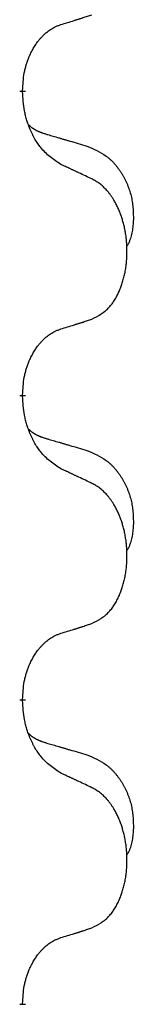
# Model space of a CAD drawing. Units: millimetres. Extents: x -428 to 723, y -269 to 352.
# Drawn here: x 180 to 181, y 141 to 152 of the extents above; entities that cross this region are included whole.
import ezdxf

# ---------------------------------------------------------------- set-up
doc = ezdxf.new("R2010")
doc.units = ezdxf.units.MM
doc.linetypes.add('SLD_Durchgehend', pattern=[0, 0, 0])
doc.layers.add('1', color=7, linetype='Continuous')

# ---------------------------------------------------------------- blocks, each defined once
blk = doc.blocks.new('588884928_F_0800_mm_Artikelnummer_588884931__3', base_point=(-477.5, 259.95))
at = {"color": 7, "linetype": 'SLD_Durchgehend', "const_width": 0.0625}
for points in [[(179.59, 150.997), (179.59, 150.982)], [(179.59, 147.822), (179.59, 147.807)], [(179.59, 144.647), (179.59, 144.632)], [(179.59, 141.472), (179.59, 141.457)]]:
    blk.add_lwpolyline(points, dxfattribs=at)
at = {"color": 7, "linetype": 'SLD_Durchgehend'}
for points, knots in [([(179.991, 151.685), (180.014, 151.692), (180.061, 151.706), (180.111, 151.721), (180.141, 151.731), (180.153, 151.735), (180.164, 151.738), (180.176, 151.742), (180.187, 151.746), (180.199, 151.749), (180.211, 151.753), (180.234, 151.761), (180.268, 151.772), (180.299, 151.782), (180.314, 151.787)], [0, 0, 0, 0, 0.072467, 0.1449339, 0.1570396, 0.1691453, 0.181251, 0.1933566, 0.2054742, 0.2175917, 0.2297093, 0.2418268, 0.2903502, 0.3388736, 0.3388736, 0.3388736, 0.3388736]), ([(179.59, 150.997), (179.592, 151.028), (179.596, 151.089), (179.603, 151.158), (179.612, 151.202), (179.617, 151.223), (179.622, 151.244), (179.628, 151.264), (179.634, 151.284), (179.641, 151.303), (179.648, 151.322), (179.656, 151.343), (179.665, 151.365), (179.677, 151.389), (179.689, 151.413), (179.701, 151.435), (179.714, 151.456), (179.727, 151.476), (179.74, 151.496), (179.756, 151.517), (179.774, 151.538), (179.795, 151.561), (179.816, 151.582), (179.838, 151.602), (179.861, 151.619), (179.883, 151.635), (179.906, 151.648), (179.932, 151.662), (179.96, 151.674), (179.981, 151.681), (179.991, 151.685)], [0, 0, 0, 0, 0.0921911, 0.1843821, 0.20591, 0.2274409, 0.2489766, 0.2705115, 0.2907895, 0.3110675, 0.3313472, 0.3516275, 0.3780441, 0.4044611, 0.4308749, 0.4572883, 0.4811357, 0.5049824, 0.5288358, 0.5526907, 0.5831984, 0.6137075, 0.6442319, 0.6747535, 0.7017613, 0.7287719, 0.7557302, 0.7826753, 0.8155538, 0.8484323, 0.8484323, 0.8484323, 0.8484323]), ([(179.991, 150.225), (179.953, 150.251), (179.875, 150.301), (179.802, 150.372), (179.763, 150.423), (179.748, 150.445), (179.733, 150.467), (179.719, 150.491), (179.705, 150.516), (179.692, 150.542), (179.679, 150.569), (179.668, 150.594), (179.658, 150.618), (179.65, 150.64), (179.642, 150.663), (179.634, 150.686), (179.627, 150.71), (179.621, 150.735), (179.615, 150.759), (179.605, 150.809), (179.597, 150.883), (179.592, 150.949), (179.59, 150.982)], [0, 0, 0, 0, 0.1384339, 0.2768679, 0.3033597, 0.3298585, 0.3563872, 0.3829147, 0.4124908, 0.4420671, 0.4716312, 0.5011954, 0.5251621, 0.5491281, 0.5730953, 0.5970624, 0.6225046, 0.647948, 0.6733839, 0.6988157, 0.7982768, 0.8977379, 0.8977379, 0.8977379, 0.8977379]), ([(179.654, 150.64), (179.655, 150.639), (179.655, 150.638), (179.658, 150.636), (179.662, 150.631), (179.668, 150.626), (179.674, 150.62), (179.68, 150.615), (179.687, 150.61), (179.693, 150.605), (179.7, 150.601), (179.706, 150.597), (179.713, 150.592), (179.72, 150.589), (179.727, 150.585), (179.733, 150.581), (179.741, 150.578), (179.748, 150.574), (179.755, 150.571), (179.762, 150.568), (179.769, 150.565), (179.777, 150.562), (179.784, 150.56), (179.799, 150.554), (179.822, 150.547), (179.842, 150.541), (179.853, 150.537)], [0, 0, 0, 0, 0.001845, 0.0036901, 0.0117985, 0.0199078, 0.0280202, 0.0361323, 0.0440497, 0.0519672, 0.0598837, 0.0678001, 0.0756537, 0.0835073, 0.0913611, 0.0992148, 0.1070839, 0.114953, 0.1228221, 0.1306911, 0.1386101, 0.1465292, 0.1544482, 0.1623671, 0.1943097, 0.2262522, 0.2262522, 0.2262522, 0.2262522]), ([(179.853, 150.537), (179.872, 150.532), (179.91, 150.521), (179.953, 150.508), (179.982, 150.5), (179.996, 150.495), (180.01, 150.491), (180.025, 150.487), (180.039, 150.483), (180.053, 150.479), (180.068, 150.474), (180.107, 150.463), (180.172, 150.444), (180.233, 150.426), (180.263, 150.417)], [0, 0, 0, 0, 0.0597754, 0.1195507, 0.1344951, 0.1494396, 0.164384, 0.1793284, 0.1942733, 0.2092182, 0.2241631, 0.239108, 0.3332541, 0.4274002, 0.4274002, 0.4274002, 0.4274002]), ([(180.263, 150.417), (180.297, 150.402), (180.366, 150.373), (180.44, 150.331), (180.485, 150.296), (180.507, 150.277), (180.529, 150.257), (180.549, 150.235), (180.568, 150.212), (180.587, 150.188), (180.605, 150.163), (180.622, 150.138), (180.638, 150.112), (180.652, 150.085), (180.666, 150.058), (180.679, 150.03), (180.691, 150.001), (180.702, 149.972), (180.711, 149.943), (180.72, 149.913), (180.727, 149.883), (180.733, 149.853), (180.738, 149.822), (180.742, 149.792), (180.744, 149.76), (180.746, 149.729), (180.747, 149.698), (180.748, 149.666), (180.747, 149.635), (180.745, 149.604), (180.742, 149.572), (180.738, 149.541), (180.733, 149.511), (180.726, 149.481), (180.717, 149.452), (180.706, 149.423), (180.692, 149.395), (180.682, 149.376), (180.677, 149.366)], [0, 0, 0, 0, 0.11248, 0.224961, 0.254186, 0.283426, 0.31271, 0.341991, 0.372448, 0.402906, 0.433349, 0.463793, 0.494366, 0.524938, 0.555513, 0.586088, 0.617098, 0.648109, 0.679115, 0.710121, 0.740923, 0.771725, 0.802531, 0.833337, 0.864673, 0.896008, 0.927346, 0.958685, 0.99012, 1.021553, 1.05301, 1.084467, 1.114994, 1.145525, 1.175982, 1.206419, 1.238567, 1.270714, 1.270714, 1.270714, 1.270714]), ([(180.314, 150.074), (180.292, 150.085), (180.246, 150.106), (180.197, 150.13), (180.166, 150.144), (180.155, 150.149), (180.143, 150.155), (180.131, 150.16), (180.12, 150.166), (180.108, 150.171), (180.096, 150.177), (180.073, 150.187), (180.038, 150.204), (180.007, 150.218), (179.991, 150.225)], [0, 0, 0, 0, 0.0753711, 0.1507421, 0.1636224, 0.1765026, 0.1893829, 0.2022632, 0.215138, 0.2280128, 0.2408877, 0.2537625, 0.3052361, 0.3567097, 0.3567097, 0.3567097, 0.3567097]), ([(180.314, 148.612), (180.347, 148.629), (180.413, 148.662), (180.476, 148.715), (180.51, 148.754), (180.525, 148.772), (180.538, 148.791), (180.551, 148.811), (180.564, 148.832), (180.576, 148.854), (180.588, 148.877), (180.598, 148.9), (180.608, 148.923), (180.616, 148.945), (180.624, 148.967), (180.632, 148.99), (180.639, 149.013), (180.646, 149.038), (180.652, 149.062), (180.658, 149.088), (180.663, 149.113), (180.668, 149.14), (180.672, 149.167), (180.675, 149.194), (180.677, 149.221), (180.679, 149.249), (180.681, 149.276), (180.681, 149.303), (180.681, 149.329), (180.681, 149.354), (180.68, 149.379), (180.678, 149.404), (180.676, 149.429), (180.674, 149.454), (180.671, 149.478), (180.667, 149.502), (180.663, 149.526), (180.659, 149.55), (180.654, 149.574), (180.648, 149.597), (180.642, 149.619), (180.636, 149.641), (180.629, 149.663), (180.622, 149.685), (180.614, 149.708), (180.605, 149.73), (180.596, 149.753), (180.586, 149.774), (180.576, 149.795), (180.566, 149.815), (180.555, 149.835), (180.542, 149.856), (180.528, 149.88), (180.51, 149.905), (180.492, 149.93), (180.473, 149.953), (180.454, 149.973), (180.434, 149.992), (180.414, 150.01), (180.388, 150.031), (180.354, 150.052), (180.328, 150.067), (180.314, 150.074)], [0, 0, 0, 0, 0.11048, 0.22096, 0.2438, 0.266649, 0.289537, 0.312423, 0.338182, 0.363942, 0.389684, 0.415425, 0.43907, 0.462713, 0.48636, 0.510006, 0.535335, 0.560664, 0.585992, 0.611321, 0.638238, 0.665155, 0.692074, 0.718994, 0.746736, 0.774479, 0.802219, 0.829959, 0.855068, 0.880178, 0.905288, 0.930398, 0.955063, 0.979727, 1.004391, 1.029055, 1.05317, 1.077286, 1.101401, 1.125516, 1.148415, 1.171313, 1.194212, 1.217111, 1.241338, 1.265564, 1.289789, 1.314014, 1.33646, 1.358905, 1.381354, 1.403803, 1.434509, 1.465215, 1.495942, 1.526667, 1.553727, 1.58079, 1.607802, 1.634803, 1.680601, 1.726399, 1.726399, 1.726399, 1.726399]), ([(179.991, 148.51), (180.014, 148.517), (180.061, 148.531), (180.111, 148.546), (180.141, 148.556), (180.153, 148.56), (180.164, 148.563), (180.176, 148.567), (180.187, 148.571), (180.199, 148.574), (180.211, 148.578), (180.234, 148.586), (180.268, 148.597), (180.299, 148.607), (180.314, 148.612)], [0, 0, 0, 0, 0.072467, 0.1449339, 0.1570396, 0.1691453, 0.181251, 0.1933566, 0.2054742, 0.2175917, 0.2297093, 0.2418268, 0.2903502, 0.3388736, 0.3388736, 0.3388736, 0.3388736]), ([(179.59, 147.822), (179.592, 147.853), (179.596, 147.914), (179.603, 147.983), (179.612, 148.027), (179.617, 148.048), (179.622, 148.069), (179.628, 148.089), (179.634, 148.109), (179.641, 148.128), (179.648, 148.147), (179.656, 148.168), (179.665, 148.19), (179.677, 148.214), (179.689, 148.238), (179.701, 148.26), (179.714, 148.281), (179.727, 148.301), (179.74, 148.321), (179.756, 148.342), (179.774, 148.363), (179.795, 148.386), (179.816, 148.407), (179.838, 148.427), (179.861, 148.444), (179.883, 148.46), (179.906, 148.473), (179.932, 148.487), (179.96, 148.499), (179.981, 148.506), (179.991, 148.51)], [0, 0, 0, 0, 0.0921911, 0.1843821, 0.20591, 0.2274409, 0.2489766, 0.2705115, 0.2907895, 0.3110675, 0.3313472, 0.3516275, 0.3780441, 0.4044611, 0.4308749, 0.4572883, 0.4811357, 0.5049824, 0.5288358, 0.5526907, 0.5831984, 0.6137075, 0.6442319, 0.6747535, 0.7017613, 0.7287719, 0.7557302, 0.7826753, 0.8155538, 0.8484323, 0.8484323, 0.8484323, 0.8484323]), ([(179.991, 147.05), (179.953, 147.076), (179.875, 147.126), (179.802, 147.197), (179.763, 147.248), (179.748, 147.27), (179.733, 147.292), (179.719, 147.316), (179.705, 147.341), (179.692, 147.367), (179.679, 147.394), (179.668, 147.419), (179.658, 147.443), (179.65, 147.465), (179.642, 147.488), (179.634, 147.511), (179.627, 147.535), (179.621, 147.56), (179.615, 147.584), (179.605, 147.634), (179.597, 147.708), (179.592, 147.774), (179.59, 147.807)], [0, 0, 0, 0, 0.1384339, 0.2768679, 0.3033597, 0.3298585, 0.3563872, 0.3829147, 0.4124908, 0.4420671, 0.4716312, 0.5011954, 0.5251621, 0.5491281, 0.5730953, 0.5970624, 0.6225046, 0.647948, 0.6733839, 0.6988157, 0.7982768, 0.8977379, 0.8977379, 0.8977379, 0.8977379]), ([(179.654, 147.465), (179.655, 147.464), (179.655, 147.463), (179.658, 147.461), (179.662, 147.456), (179.668, 147.451), (179.674, 147.445), (179.68, 147.44), (179.687, 147.435), (179.693, 147.43), (179.7, 147.426), (179.706, 147.422), (179.713, 147.417), (179.72, 147.414), (179.727, 147.41), (179.733, 147.406), (179.741, 147.403), (179.748, 147.399), (179.755, 147.396), (179.762, 147.393), (179.769, 147.39), (179.777, 147.387), (179.784, 147.385), (179.799, 147.379), (179.822, 147.372), (179.842, 147.366), (179.853, 147.362)], [0, 0, 0, 0, 0.001845, 0.0036901, 0.0117985, 0.0199078, 0.0280202, 0.0361323, 0.0440497, 0.0519672, 0.0598837, 0.0678001, 0.0756537, 0.0835073, 0.0913611, 0.0992148, 0.1070839, 0.114953, 0.1228221, 0.1306911, 0.1386101, 0.1465292, 0.1544482, 0.1623671, 0.1943097, 0.2262522, 0.2262522, 0.2262522, 0.2262522]), ([(179.853, 147.362), (179.872, 147.357), (179.91, 147.346), (179.953, 147.333), (179.982, 147.325), (179.996, 147.32), (180.01, 147.316), (180.025, 147.312), (180.039, 147.308), (180.053, 147.304), (180.068, 147.299), (180.107, 147.288), (180.172, 147.269), (180.233, 147.251), (180.263, 147.242)], [0, 0, 0, 0, 0.0597754, 0.1195507, 0.1344951, 0.1494396, 0.164384, 0.1793284, 0.1942733, 0.2092182, 0.2241631, 0.239108, 0.3332541, 0.4274002, 0.4274002, 0.4274002, 0.4274002]), ([(180.263, 147.242), (180.297, 147.227), (180.366, 147.198), (180.44, 147.156), (180.485, 147.121), (180.507, 147.102), (180.529, 147.082), (180.549, 147.06), (180.568, 147.037), (180.587, 147.013), (180.605, 146.988), (180.622, 146.963), (180.638, 146.937), (180.652, 146.91), (180.666, 146.883), (180.679, 146.855), (180.691, 146.826), (180.702, 146.797), (180.711, 146.768), (180.72, 146.738), (180.727, 146.708), (180.733, 146.678), (180.738, 146.647), (180.742, 146.617), (180.744, 146.585), (180.746, 146.554), (180.747, 146.523), (180.748, 146.491), (180.747, 146.46), (180.745, 146.429), (180.742, 146.397), (180.738, 146.366), (180.733, 146.336), (180.726, 146.306), (180.717, 146.277), (180.706, 146.248), (180.692, 146.22), (180.682, 146.201), (180.677, 146.191)], [0, 0, 0, 0, 0.11248, 0.224961, 0.254186, 0.283426, 0.31271, 0.341991, 0.372448, 0.402906, 0.433349, 0.463793, 0.494366, 0.524938, 0.555513, 0.586088, 0.617098, 0.648109, 0.679115, 0.710121, 0.740923, 0.771725, 0.802531, 0.833337, 0.864673, 0.896008, 0.927346, 0.958685, 0.99012, 1.021553, 1.05301, 1.084467, 1.114994, 1.145525, 1.175982, 1.206419, 1.238567, 1.270714, 1.270714, 1.270714, 1.270714]), ([(180.314, 146.899), (180.292, 146.91), (180.246, 146.931), (180.197, 146.955), (180.166, 146.969), (180.155, 146.974), (180.143, 146.98), (180.131, 146.985), (180.12, 146.991), (180.108, 146.996), (180.096, 147.002), (180.073, 147.012), (180.038, 147.029), (180.007, 147.043), (179.991, 147.05)], [0, 0, 0, 0, 0.0753711, 0.1507421, 0.1636224, 0.1765026, 0.1893829, 0.2022632, 0.215138, 0.2280128, 0.2408877, 0.2537625, 0.3052361, 0.3567097, 0.3567097, 0.3567097, 0.3567097]), ([(180.314, 145.437), (180.347, 145.454), (180.413, 145.487), (180.476, 145.54), (180.51, 145.579), (180.525, 145.597), (180.538, 145.616), (180.551, 145.636), (180.564, 145.657), (180.576, 145.679), (180.588, 145.702), (180.598, 145.725), (180.608, 145.748), (180.616, 145.77), (180.624, 145.792), (180.632, 145.815), (180.639, 145.838), (180.646, 145.863), (180.652, 145.887), (180.658, 145.913), (180.663, 145.938), (180.668, 145.965), (180.672, 145.992), (180.675, 146.019), (180.677, 146.046), (180.679, 146.074), (180.681, 146.101), (180.681, 146.128), (180.681, 146.154), (180.681, 146.179), (180.68, 146.204), (180.678, 146.229), (180.676, 146.254), (180.674, 146.279), (180.671, 146.303), (180.667, 146.327), (180.663, 146.351), (180.659, 146.375), (180.654, 146.399), (180.648, 146.422), (180.642, 146.444), (180.636, 146.466), (180.629, 146.488), (180.622, 146.51), (180.614, 146.533), (180.605, 146.555), (180.596, 146.578), (180.586, 146.599), (180.576, 146.62), (180.566, 146.64), (180.555, 146.66), (180.542, 146.681), (180.528, 146.705), (180.51, 146.73), (180.492, 146.755), (180.473, 146.778), (180.454, 146.798), (180.434, 146.817), (180.414, 146.835), (180.388, 146.856), (180.354, 146.877), (180.328, 146.892), (180.314, 146.899)], [0, 0, 0, 0, 0.11048, 0.22096, 0.2438, 0.266649, 0.289537, 0.312423, 0.338182, 0.363942, 0.389684, 0.415425, 0.43907, 0.462713, 0.48636, 0.510006, 0.535335, 0.560664, 0.585992, 0.611321, 0.638238, 0.665155, 0.692074, 0.718994, 0.746736, 0.774479, 0.802219, 0.829959, 0.855068, 0.880178, 0.905288, 0.930398, 0.955063, 0.979727, 1.004391, 1.029055, 1.05317, 1.077286, 1.101401, 1.125516, 1.148415, 1.171313, 1.194212, 1.217111, 1.241338, 1.265564, 1.289789, 1.314014, 1.33646, 1.358905, 1.381354, 1.403803, 1.434509, 1.465215, 1.495942, 1.526667, 1.553727, 1.58079, 1.607802, 1.634803, 1.680601, 1.726399, 1.726399, 1.726399, 1.726399]), ([(179.991, 145.335), (180.014, 145.342), (180.061, 145.356), (180.111, 145.371), (180.141, 145.381), (180.153, 145.385), (180.164, 145.388), (180.176, 145.392), (180.187, 145.396), (180.199, 145.399), (180.211, 145.403), (180.234, 145.411), (180.268, 145.422), (180.299, 145.432), (180.314, 145.437)], [0, 0, 0, 0, 0.072467, 0.1449339, 0.1570396, 0.1691453, 0.181251, 0.1933566, 0.2054742, 0.2175917, 0.2297093, 0.2418268, 0.2903502, 0.3388736, 0.3388736, 0.3388736, 0.3388736]), ([(179.59, 144.647), (179.592, 144.678), (179.596, 144.739), (179.603, 144.808), (179.612, 144.852), (179.617, 144.873), (179.622, 144.894), (179.628, 144.914), (179.634, 144.934), (179.641, 144.953), (179.648, 144.972), (179.656, 144.993), (179.665, 145.015), (179.677, 145.039), (179.689, 145.063), (179.701, 145.085), (179.714, 145.106), (179.727, 145.126), (179.74, 145.146), (179.756, 145.167), (179.774, 145.188), (179.795, 145.211), (179.816, 145.232), (179.838, 145.252), (179.861, 145.269), (179.883, 145.285), (179.906, 145.298), (179.932, 145.312), (179.96, 145.324), (179.981, 145.331), (179.991, 145.335)], [0, 0, 0, 0, 0.0921911, 0.1843821, 0.20591, 0.2274409, 0.2489766, 0.2705115, 0.2907895, 0.3110675, 0.3313472, 0.3516275, 0.3780441, 0.4044611, 0.4308749, 0.4572883, 0.4811357, 0.5049824, 0.5288358, 0.5526907, 0.5831984, 0.6137075, 0.6442319, 0.6747535, 0.7017613, 0.7287719, 0.7557302, 0.7826753, 0.8155538, 0.8484323, 0.8484323, 0.8484323, 0.8484323]), ([(179.991, 143.875), (179.953, 143.901), (179.875, 143.951), (179.802, 144.022), (179.763, 144.073), (179.748, 144.095), (179.733, 144.117), (179.719, 144.141), (179.705, 144.166), (179.692, 144.192), (179.679, 144.219), (179.668, 144.244), (179.658, 144.268), (179.65, 144.29), (179.642, 144.313), (179.634, 144.336), (179.627, 144.36), (179.621, 144.385), (179.615, 144.409), (179.605, 144.459), (179.597, 144.533), (179.592, 144.599), (179.59, 144.632)], [0, 0, 0, 0, 0.1384339, 0.2768679, 0.3033597, 0.3298585, 0.3563872, 0.3829147, 0.4124908, 0.4420671, 0.4716312, 0.5011954, 0.5251621, 0.5491281, 0.5730953, 0.5970624, 0.6225046, 0.647948, 0.6733839, 0.6988157, 0.7982768, 0.8977379, 0.8977379, 0.8977379, 0.8977379]), ([(179.654, 144.29), (179.655, 144.289), (179.655, 144.288), (179.658, 144.286), (179.662, 144.281), (179.668, 144.276), (179.674, 144.27), (179.68, 144.265), (179.687, 144.26), (179.693, 144.255), (179.7, 144.251), (179.706, 144.247), (179.713, 144.242), (179.72, 144.239), (179.727, 144.235), (179.733, 144.231), (179.741, 144.228), (179.748, 144.224), (179.755, 144.221), (179.762, 144.218), (179.769, 144.215), (179.777, 144.212), (179.784, 144.21), (179.799, 144.204), (179.822, 144.197), (179.842, 144.191), (179.853, 144.187)], [0, 0, 0, 0, 0.001845, 0.0036901, 0.0117985, 0.0199078, 0.0280202, 0.0361323, 0.0440497, 0.0519672, 0.0598837, 0.0678001, 0.0756537, 0.0835073, 0.0913611, 0.0992148, 0.1070839, 0.114953, 0.1228221, 0.1306911, 0.1386101, 0.1465292, 0.1544482, 0.1623671, 0.1943097, 0.2262522, 0.2262522, 0.2262522, 0.2262522]), ([(179.853, 144.187), (179.872, 144.182), (179.91, 144.171), (179.953, 144.158), (179.982, 144.15), (179.996, 144.145), (180.01, 144.141), (180.025, 144.137), (180.039, 144.133), (180.053, 144.129), (180.068, 144.124), (180.107, 144.113), (180.172, 144.094), (180.233, 144.076), (180.263, 144.067)], [0, 0, 0, 0, 0.0597754, 0.1195507, 0.1344951, 0.1494396, 0.164384, 0.1793284, 0.1942733, 0.2092182, 0.2241631, 0.239108, 0.3332541, 0.4274002, 0.4274002, 0.4274002, 0.4274002]), ([(180.263, 144.067), (180.297, 144.052), (180.366, 144.023), (180.44, 143.981), (180.485, 143.946), (180.507, 143.927), (180.529, 143.907), (180.549, 143.885), (180.568, 143.862), (180.587, 143.838), (180.605, 143.813), (180.622, 143.788), (180.638, 143.762), (180.652, 143.735), (180.666, 143.708), (180.679, 143.68), (180.691, 143.651), (180.702, 143.622), (180.711, 143.593), (180.72, 143.563), (180.727, 143.533), (180.733, 143.503), (180.738, 143.472), (180.742, 143.442), (180.744, 143.41), (180.746, 143.379), (180.747, 143.348), (180.748, 143.316), (180.747, 143.285), (180.745, 143.254), (180.742, 143.222), (180.738, 143.191), (180.733, 143.161), (180.726, 143.131), (180.717, 143.102), (180.706, 143.073), (180.692, 143.045), (180.682, 143.026), (180.677, 143.016)], [0, 0, 0, 0, 0.11248, 0.224961, 0.254186, 0.283426, 0.31271, 0.341991, 0.372448, 0.402906, 0.433349, 0.463793, 0.494366, 0.524938, 0.555513, 0.586088, 0.617098, 0.648109, 0.679115, 0.710121, 0.740923, 0.771725, 0.802531, 0.833337, 0.864673, 0.896008, 0.927346, 0.958685, 0.99012, 1.021553, 1.05301, 1.084467, 1.114994, 1.145525, 1.175982, 1.206419, 1.238567, 1.270714, 1.270714, 1.270714, 1.270714]), ([(180.314, 143.724), (180.292, 143.735), (180.246, 143.756), (180.197, 143.78), (180.166, 143.794), (180.155, 143.799), (180.143, 143.805), (180.131, 143.81), (180.12, 143.816), (180.108, 143.821), (180.096, 143.827), (180.073, 143.837), (180.038, 143.854), (180.007, 143.868), (179.991, 143.875)], [0, 0, 0, 0, 0.0753711, 0.1507421, 0.1636224, 0.1765026, 0.1893829, 0.2022632, 0.215138, 0.2280128, 0.2408877, 0.2537625, 0.3052361, 0.3567097, 0.3567097, 0.3567097, 0.3567097]), ([(180.314, 142.262), (180.347, 142.279), (180.413, 142.312), (180.476, 142.365), (180.51, 142.404), (180.525, 142.422), (180.538, 142.441), (180.551, 142.461), (180.564, 142.482), (180.576, 142.504), (180.588, 142.527), (180.598, 142.55), (180.608, 142.573), (180.616, 142.595), (180.624, 142.617), (180.632, 142.64), (180.639, 142.663), (180.646, 142.688), (180.652, 142.712), (180.658, 142.738), (180.663, 142.763), (180.668, 142.79), (180.672, 142.817), (180.675, 142.844), (180.677, 142.871), (180.679, 142.899), (180.681, 142.926), (180.681, 142.953), (180.681, 142.979), (180.681, 143.004), (180.68, 143.029), (180.678, 143.054), (180.676, 143.079), (180.674, 143.104), (180.671, 143.128), (180.667, 143.152), (180.663, 143.176), (180.659, 143.2), (180.654, 143.224), (180.648, 143.247), (180.642, 143.269), (180.636, 143.291), (180.629, 143.313), (180.622, 143.335), (180.614, 143.358), (180.605, 143.38), (180.596, 143.403), (180.586, 143.424), (180.576, 143.445), (180.566, 143.465), (180.555, 143.485), (180.542, 143.506), (180.528, 143.53), (180.51, 143.555), (180.492, 143.58), (180.473, 143.603), (180.454, 143.623), (180.434, 143.642), (180.414, 143.66), (180.388, 143.681), (180.354, 143.702), (180.328, 143.717), (180.314, 143.724)], [0, 0, 0, 0, 0.11048, 0.22096, 0.2438, 0.266649, 0.289537, 0.312423, 0.338182, 0.363942, 0.389684, 0.415425, 0.43907, 0.462713, 0.48636, 0.510006, 0.535335, 0.560664, 0.585992, 0.611321, 0.638238, 0.665155, 0.692074, 0.718994, 0.746736, 0.774479, 0.802219, 0.829959, 0.855068, 0.880178, 0.905288, 0.930398, 0.955063, 0.979727, 1.004391, 1.029055, 1.05317, 1.077286, 1.101401, 1.125516, 1.148415, 1.171313, 1.194212, 1.217111, 1.241338, 1.265564, 1.289789, 1.314014, 1.33646, 1.358905, 1.381354, 1.403803, 1.434509, 1.465215, 1.495942, 1.526667, 1.553727, 1.58079, 1.607802, 1.634803, 1.680601, 1.726399, 1.726399, 1.726399, 1.726399]), ([(179.991, 142.16), (180.014, 142.167), (180.061, 142.181), (180.111, 142.196), (180.141, 142.206), (180.153, 142.21), (180.164, 142.213), (180.176, 142.217), (180.187, 142.221), (180.199, 142.224), (180.211, 142.228), (180.234, 142.236), (180.268, 142.247), (180.299, 142.257), (180.314, 142.262)], [0, 0, 0, 0, 0.072467, 0.1449339, 0.1570396, 0.1691453, 0.181251, 0.1933566, 0.2054742, 0.2175917, 0.2297093, 0.2418268, 0.2903502, 0.3388736, 0.3388736, 0.3388736, 0.3388736]), ([(179.59, 141.472), (179.592, 141.503), (179.596, 141.564), (179.603, 141.633), (179.612, 141.677), (179.617, 141.698), (179.622, 141.719), (179.628, 141.739), (179.634, 141.759), (179.641, 141.778), (179.648, 141.797), (179.656, 141.818), (179.665, 141.84), (179.677, 141.864), (179.689, 141.888), (179.701, 141.91), (179.714, 141.931), (179.727, 141.951), (179.74, 141.971), (179.756, 141.992), (179.774, 142.013), (179.795, 142.036), (179.816, 142.057), (179.838, 142.077), (179.861, 142.094), (179.883, 142.11), (179.906, 142.123), (179.932, 142.137), (179.96, 142.149), (179.981, 142.156), (179.991, 142.16)], [0, 0, 0, 0, 0.0921911, 0.1843821, 0.20591, 0.2274409, 0.2489766, 0.2705115, 0.2907895, 0.3110675, 0.3313472, 0.3516275, 0.3780441, 0.4044611, 0.4308749, 0.4572883, 0.4811357, 0.5049824, 0.5288358, 0.5526907, 0.5831984, 0.6137075, 0.6442319, 0.6747535, 0.7017613, 0.7287719, 0.7557302, 0.7826753, 0.8155538, 0.8484323, 0.8484323, 0.8484323, 0.8484323])]:
    blk.add_open_spline(points, degree=3, knots=knots, dxfattribs=at)
blk = doc.blocks.new('588884928_F_0800_mm_Artikelnummer_588884931__4', base_point=(-477.5, 259.95))
blk.add_blockref('588884928_F_0800_mm_Artikelnummer_588884931__3', (-477.5, 259.95))
blk = doc.blocks.new('Bgr_HL50FF__7', base_point=(-477.5, 117.75))
blk.add_blockref('588884928_F_0800_mm_Artikelnummer_588884931__4', (-477.5, 259.95))
blk = doc.blocks.new('Vordans1', base_point=(-27.5, 204.15))
blk.add_blockref('Bgr_HL50FF__7', (-477.5, 117.75))
blk = doc.blocks.new('1__8', base_point=(289.625, -285))
blk.add_blockref('Vordans1', (-27.5, 204.15))
blk = doc.blocks.new('HL50FF-vorderansicht', base_point=(289.625, -285))
at = {"layer": '1'}
blk.add_blockref('1__8', (289.625, -285), dxfattribs=at)
blk = doc.blocks.new('HL50FF_0_3D__9', base_point=(0, 0))
blk.add_blockref('HL50FF-vorderansicht', (289.625, -285))
blk = doc.blocks.new('HL50FF_0_3D__10', base_point=(0, 0))
blk.add_blockref('HL50FF_0_3D__9', (0, 0))
blk = doc.blocks.new('HL50FF_0_3D__58')
blk.add_blockref('HL50FF_0_3D__10', (0, 0))

msp = doc.modelspace()

# ---------------------------------------------------------------- block references
msp.add_blockref('HL50FF_0_3D__58', (0, 0))

doc.saveas('drawing.dxf')
